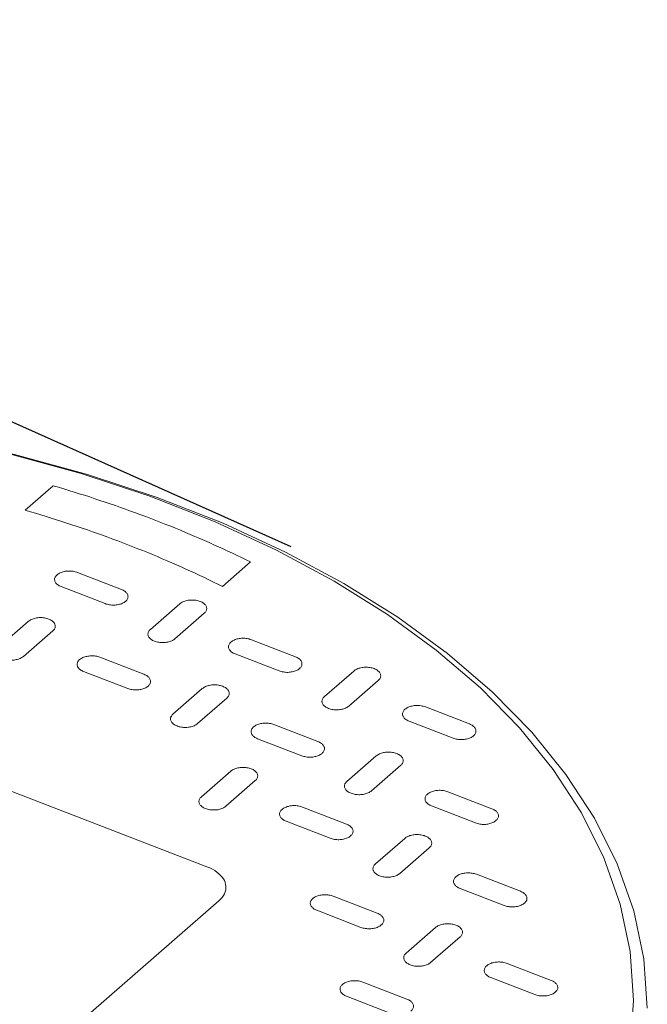
# Model space of a CAD drawing. Units: inches. Extents: x 0 to 217, y 0 to 280.
# Drawn here: x 42 to 52, y 193 to 210 of the extents above; entities that cross this region are included whole.
import ezdxf

# ---------------------------------------------------------------- set-up
doc = ezdxf.new("R2010")
doc.units = ezdxf.units.IN
doc.header["$LTSCALE"] = 10
doc.header["$MEASUREMENT"] = 0
doc.layers.add('CADdetails-7-VERYFINE', color=7, linetype='CONTINUOUS')
doc.layers.add('CADdetails-9-EXTRAFINE', color=9, linetype='CONTINUOUS', lineweight=0)

msp = doc.modelspace()

# ---------------------------------------------------------------- linework, layer by layer
at = {"layer": 'CADdetails-7-VERYFINE', "linetype": 'Continuous'}
msp.add_line((46.443, 200.908, 0), (26.632, 209.756, 0), dxfattribs=at)
at = {"layer": 'CADdetails-9-EXTRAFINE', "linetype": 'Continuous'}
for p, q in [((42.451, 201.935, 0), (41.979, 201.524, 0)), ((45.291, 200.244, 0), (45.763, 200.655, 0)), ((42.856, 200.479, 0), (43.596, 200.193, 0)), ((43.322, 199.955, 0), (42.583, 200.241, 0)), ((44.083, 199.523, 0), (44.575, 199.952, 0)), ((41.539, 199.228, 0), (42.032, 199.657, 0)), ((44.986, 199.794, 0), (44.493, 199.365, 0)), ((45.031, 195.539, 0), (34.555, 199.587, 0)), ((42.443, 199.498, 0), (41.95, 199.07, 0)), ((45.777, 199.35, 0), (46.517, 199.064, 0)), ((43.235, 199.055, 0), (43.974, 198.77, 0)), ((46.243, 198.827, 0), (45.503, 199.112, 0)), ((43.7, 198.531, 0), (42.961, 198.817, 0)), ((47.003, 198.395, 0), (47.495, 198.824, 0)), ((47.906, 198.665, 0), (47.413, 198.237, 0)), ((44.46, 198.1, 0), (44.953, 198.529, 0)), ((45.363, 198.37, 0), (44.87, 197.941, 0)), ((48.697, 198.222, 0), (49.437, 197.936, 0)), ((49.163, 197.698, 0), (48.424, 197.983, 0)), ((46.155, 197.927, 0), (46.894, 197.641, 0)), ((46.621, 197.403, 0), (45.881, 197.688, 0)), ((47.38, 196.972, 0), (47.873, 197.4, 0)), ((48.284, 197.242, 0), (47.792, 196.813, 0)), ((44.938, 196.714, 0), (45.431, 197.143, 0)), ((45.842, 196.985, 0), (45.349, 196.556, 0)), ((46.634, 196.541, 0), (47.372, 196.256, 0)), ((49.541, 196.274, 0), (48.801, 196.56, 0)), ((47.099, 196.017, 0), (46.36, 196.303, 0)), ((47.859, 195.586, 0), (48.352, 196.015, 0)), ((48.762, 195.856, 0), (48.27, 195.428, 0)), ((49.553, 195.412, 0), (50.294, 195.127, 0)), ((50.02, 194.889, 0), (49.28, 195.174, 0)), ((47.15, 195.046, 0), (47.89, 194.76, 0)), ((42.354, 192.461, 0), (45.23, 194.965, 0)), ((47.616, 194.522, 0), (46.876, 194.808, 0)), ((48.376, 194.09, 0), (48.868, 194.52, 0)), ((49.279, 194.361, 0), (48.786, 193.932, 0)), ((50.071, 193.917, 0), (50.81, 193.632, 0)), ((47.648, 193.603, 0), (48.388, 193.318, 0)), ((50.536, 193.394, 0), (49.796, 193.679, 0)), ((48.115, 193.078, 0), (47.374, 193.365, 0))]:
    msp.add_line(p, q, dxfattribs=at)
for points in [[(52.423, 193.164), (52.366, 193.991), (52.196, 194.8), (51.918, 195.587), (51.537, 196.352), (51.057, 197.09), (50.482, 197.799), (49.818, 198.477), (49.068, 199.121), (48.237, 199.728), (47.33, 200.296), (46.35, 200.822), (45.303, 201.304), (44.193, 201.739), (43.024, 202.125), (41.802, 202.458), (40.529, 202.736), (39.212, 202.957), (37.853, 203.118), (36.459, 203.217), (35.032, 203.25)], [(52.192, 193.297), (52.135, 194.114), (51.967, 194.912), (51.693, 195.689), (51.317, 196.443), (50.843, 197.171), (50.277, 197.871), (49.621, 198.54), (48.881, 199.175), (48.061, 199.775), (47.166, 200.335), (46.2, 200.855), (45.167, 201.33), (44.071, 201.759), (42.918, 202.139), (41.712, 202.468), (40.456, 202.743), (39.156, 202.961), (37.816, 203.12), (36.44, 203.217), (35.032, 203.25)], [(44.172, 201.352), (44.088, 201.384), (44.004, 201.416), (43.919, 201.448), (43.834, 201.479), (43.749, 201.51), (43.664, 201.541), (43.579, 201.571), (43.493, 201.601), (43.407, 201.63), (43.321, 201.66), (43.235, 201.689), (43.149, 201.717), (43.062, 201.746), (42.975, 201.774), (42.888, 201.801), (42.801, 201.828), (42.714, 201.856), (42.626, 201.882), (42.539, 201.909), (42.451, 201.935)], [(41.979, 201.524), (42.068, 201.498), (42.155, 201.472), (42.243, 201.446), (42.331, 201.419), (42.418, 201.392), (42.505, 201.364), (42.592, 201.336), (42.679, 201.308), (42.765, 201.28), (42.852, 201.251), (42.938, 201.222), (43.024, 201.192), (43.11, 201.162), (43.195, 201.132), (43.28, 201.102), (43.366, 201.071), (43.45, 201.039), (43.535, 201.008), (43.62, 200.976), (43.704, 200.943)], [(45.763, 200.655), (45.687, 200.692), (45.612, 200.729), (45.536, 200.765), (45.459, 200.802), (45.382, 200.838), (45.305, 200.873), (45.227, 200.909), (45.148, 200.945), (45.069, 200.98), (44.99, 201.015), (44.91, 201.049), (44.83, 201.084), (44.75, 201.118), (44.669, 201.152), (44.587, 201.186), (44.505, 201.22), (44.423, 201.253), (44.34, 201.286), (44.256, 201.319), (44.172, 201.352)], [(43.704, 200.943), (43.788, 200.911), (43.871, 200.878), (43.954, 200.845), (44.037, 200.811), (44.119, 200.778), (44.2, 200.744), (44.281, 200.71), (44.362, 200.675), (44.442, 200.641), (44.521, 200.606), (44.6, 200.571), (44.679, 200.535), (44.757, 200.5), (44.835, 200.464), (44.912, 200.428), (44.989, 200.392), (45.065, 200.355), (45.141, 200.318), (45.216, 200.281), (45.291, 200.244)], [(42.514, 200.439), (42.526, 200.449), (42.539, 200.458), (42.553, 200.466), (42.568, 200.473), (42.584, 200.479), (42.6, 200.485), (42.617, 200.49), (42.635, 200.494), (42.653, 200.498), (42.671, 200.5), (42.69, 200.502), (42.709, 200.503), (42.728, 200.503), (42.747, 200.502), (42.765, 200.501), (42.784, 200.498), (42.803, 200.495), (42.821, 200.491), (42.839, 200.485), (42.856, 200.479)], [(42.583, 200.241), (42.566, 200.248), (42.551, 200.255), (42.537, 200.263), (42.525, 200.272), (42.513, 200.281), (42.504, 200.29), (42.495, 200.3), (42.488, 200.31), (42.482, 200.321), (42.478, 200.332), (42.475, 200.343), (42.473, 200.353), (42.473, 200.365), (42.474, 200.376), (42.477, 200.387), (42.481, 200.398), (42.487, 200.408), (42.495, 200.419), (42.504, 200.429), (42.514, 200.439)], [(43.596, 200.193), (43.612, 200.186), (43.627, 200.179), (43.641, 200.171), (43.654, 200.162), (43.665, 200.153), (43.675, 200.143), (43.683, 200.133), (43.691, 200.123), (43.696, 200.113), (43.701, 200.102), (43.704, 200.091), (43.705, 200.08), (43.706, 200.069), (43.704, 200.058), (43.701, 200.047), (43.697, 200.036), (43.691, 200.025), (43.684, 200.015), (43.675, 200.004), (43.665, 199.994)], [(43.665, 199.994), (43.653, 199.985), (43.64, 199.976), (43.625, 199.968), (43.611, 199.961), (43.595, 199.954), (43.578, 199.949), (43.561, 199.944), (43.544, 199.94), (43.526, 199.936), (43.507, 199.934), (43.489, 199.932), (43.47, 199.931), (43.451, 199.931), (43.432, 199.932), (43.413, 199.933), (43.394, 199.936), (43.376, 199.939), (43.357, 199.944), (43.34, 199.949), (43.322, 199.955)], [(44.575, 199.952), (44.587, 199.962), (44.6, 199.971), (44.614, 199.979), (44.628, 199.986), (44.644, 199.993), (44.66, 199.998), (44.677, 200.003), (44.695, 200.008), (44.713, 200.011), (44.731, 200.014), (44.75, 200.015), (44.769, 200.016), (44.788, 200.016), (44.807, 200.015), (44.826, 200.014), (44.845, 200.011), (44.864, 200.008), (44.882, 200.004), (44.9, 199.998), (44.917, 199.992)], [(44.917, 199.992), (44.933, 199.985), (44.949, 199.978), (44.962, 199.97), (44.975, 199.961), (44.986, 199.952), (44.996, 199.943), (45.005, 199.933), (45.012, 199.923), (45.018, 199.912), (45.022, 199.902), (45.025, 199.891), (45.027, 199.88), (45.027, 199.869), (45.025, 199.858), (45.023, 199.847), (45.018, 199.836), (45.012, 199.825), (45.005, 199.814), (44.996, 199.804), (44.986, 199.794)], [(42.032, 199.657), (42.044, 199.667), (42.057, 199.675), (42.071, 199.683), (42.086, 199.691), (42.102, 199.697), (42.118, 199.703), (42.135, 199.708), (42.153, 199.712), (42.171, 199.715), (42.189, 199.718), (42.208, 199.72), (42.227, 199.721), (42.246, 199.721), (42.265, 199.72), (42.284, 199.718), (42.303, 199.716), (42.321, 199.712), (42.339, 199.708), (42.357, 199.703), (42.374, 199.697)], [(42.374, 199.697), (42.39, 199.69), (42.406, 199.682), (42.419, 199.674), (42.432, 199.666), (42.443, 199.657), (42.453, 199.647), (42.462, 199.637), (42.469, 199.627), (42.475, 199.617), (42.479, 199.606), (42.482, 199.595), (42.484, 199.584), (42.484, 199.573), (42.483, 199.562), (42.48, 199.551), (42.475, 199.54), (42.47, 199.529), (42.462, 199.518), (42.453, 199.508), (42.443, 199.498)], [(44.151, 199.325), (44.134, 199.332), (44.119, 199.339), (44.105, 199.347), (44.093, 199.356), (44.081, 199.365), (44.071, 199.375), (44.063, 199.385), (44.056, 199.395), (44.05, 199.405), (44.045, 199.416), (44.042, 199.427), (44.041, 199.438), (44.041, 199.449), (44.042, 199.46), (44.045, 199.471), (44.049, 199.482), (44.055, 199.492), (44.063, 199.503), (44.072, 199.513), (44.083, 199.523)], [(44.493, 199.365), (44.481, 199.355), (44.468, 199.346), (44.454, 199.338), (44.439, 199.331), (44.423, 199.324), (44.407, 199.319), (44.39, 199.314), (44.372, 199.31), (44.354, 199.306), (44.336, 199.304), (44.317, 199.302), (44.298, 199.301), (44.279, 199.301), (44.26, 199.302), (44.241, 199.303), (44.222, 199.306), (44.204, 199.309), (44.186, 199.313), (44.168, 199.319), (44.151, 199.325)], [(45.503, 199.112), (45.487, 199.119), (45.472, 199.126), (45.458, 199.135), (45.445, 199.143), (45.434, 199.152), (45.424, 199.162), (45.416, 199.172), (45.408, 199.182), (45.403, 199.192), (45.398, 199.203), (45.395, 199.214), (45.394, 199.225), (45.393, 199.236), (45.395, 199.247), (45.398, 199.258), (45.402, 199.269), (45.408, 199.28), (45.415, 199.29), (45.424, 199.301), (45.434, 199.311)], [(45.434, 199.311), (45.446, 199.32), (45.459, 199.329), (45.473, 199.337), (45.488, 199.344), (45.504, 199.351), (45.52, 199.357), (45.537, 199.362), (45.555, 199.366), (45.573, 199.369), (45.591, 199.372), (45.61, 199.374), (45.629, 199.374), (45.648, 199.375), (45.667, 199.374), (45.686, 199.372), (45.705, 199.369), (45.723, 199.366), (45.741, 199.362), (45.759, 199.356), (45.777, 199.35)], [(41.95, 199.07), (41.938, 199.06), (41.925, 199.051), (41.911, 199.043), (41.897, 199.036), (41.881, 199.029), (41.865, 199.024), (41.847, 199.019), (41.83, 199.015), (41.812, 199.011), (41.793, 199.009), (41.775, 199.007), (41.756, 199.006), (41.737, 199.006), (41.718, 199.007), (41.699, 199.008), (41.68, 199.011), (41.661, 199.014), (41.643, 199.019), (41.625, 199.024), (41.608, 199.03)], [(42.961, 198.817), (42.944, 198.824), (42.929, 198.831), (42.915, 198.84), (42.903, 198.848), (42.892, 198.857), (42.882, 198.867), (42.873, 198.877), (42.866, 198.887), (42.86, 198.897), (42.856, 198.908), (42.853, 198.919), (42.851, 198.93), (42.851, 198.941), (42.852, 198.952), (42.855, 198.963), (42.859, 198.974), (42.865, 198.984), (42.873, 198.995), (42.882, 199.005), (42.892, 199.015)], [(42.892, 199.015), (42.904, 199.025), (42.917, 199.033), (42.931, 199.041), (42.946, 199.049), (42.961, 199.055), (42.978, 199.061), (42.995, 199.066), (43.012, 199.07), (43.03, 199.074), (43.049, 199.076), (43.068, 199.078), (43.086, 199.079), (43.105, 199.079), (43.125, 199.078), (43.144, 199.077), (43.162, 199.074), (43.181, 199.071), (43.199, 199.066), (43.217, 199.061), (43.235, 199.055)], [(46.517, 199.064), (46.533, 199.057), (46.548, 199.05), (46.562, 199.042), (46.574, 199.033), (46.586, 199.024), (46.596, 199.015), (46.604, 199.005), (46.611, 198.995), (46.617, 198.984), (46.622, 198.973), (46.625, 198.963), (46.626, 198.952), (46.626, 198.94), (46.625, 198.929), (46.622, 198.918), (46.618, 198.907), (46.612, 198.897), (46.605, 198.886), (46.596, 198.876), (46.585, 198.866)], [(46.585, 198.866), (46.573, 198.856), (46.56, 198.847), (46.546, 198.839), (46.531, 198.832), (46.515, 198.826), (46.499, 198.82), (46.482, 198.815), (46.464, 198.811), (46.446, 198.808), (46.428, 198.805), (46.409, 198.803), (46.39, 198.802), (46.371, 198.802), (46.352, 198.803), (46.333, 198.805), (46.315, 198.808), (46.296, 198.811), (46.278, 198.815), (46.26, 198.821), (46.243, 198.827)], [(47.495, 198.824), (47.507, 198.834), (47.52, 198.843), (47.534, 198.851), (47.549, 198.858), (47.565, 198.864), (47.581, 198.87), (47.598, 198.875), (47.615, 198.879), (47.634, 198.883), (47.652, 198.885), (47.671, 198.887), (47.689, 198.888), (47.708, 198.888), (47.727, 198.887), (47.746, 198.886), (47.765, 198.883), (47.784, 198.88), (47.802, 198.876), (47.82, 198.87), (47.837, 198.864)], [(47.837, 198.864), (47.854, 198.857), (47.869, 198.85), (47.883, 198.842), (47.895, 198.833), (47.906, 198.824), (47.916, 198.814), (47.925, 198.805), (47.932, 198.794), (47.938, 198.784), (47.942, 198.773), (47.945, 198.762), (47.947, 198.751), (47.947, 198.74), (47.946, 198.729), (47.943, 198.718), (47.939, 198.707), (47.933, 198.696), (47.925, 198.686), (47.917, 198.676), (47.906, 198.665)], [(43.974, 198.77), (43.99, 198.763), (44.005, 198.755), (44.019, 198.747), (44.031, 198.738), (44.043, 198.729), (44.053, 198.719), (44.061, 198.709), (44.068, 198.699), (44.074, 198.689), (44.079, 198.678), (44.082, 198.667), (44.083, 198.656), (44.083, 198.645), (44.082, 198.634), (44.079, 198.623), (44.075, 198.612), (44.069, 198.601), (44.062, 198.591), (44.053, 198.581), (44.042, 198.571)], [(44.042, 198.571), (44.03, 198.561), (44.017, 198.552), (44.003, 198.544), (43.988, 198.537), (43.973, 198.531), (43.956, 198.525), (43.939, 198.52), (43.922, 198.516), (43.904, 198.512), (43.885, 198.51), (43.867, 198.508), (43.848, 198.507), (43.829, 198.507), (43.81, 198.508), (43.791, 198.509), (43.772, 198.512), (43.753, 198.515), (43.735, 198.519), (43.717, 198.525), (43.7, 198.531)], [(44.953, 198.529), (44.965, 198.538), (44.978, 198.547), (44.992, 198.555), (45.006, 198.562), (45.022, 198.569), (45.039, 198.575), (45.056, 198.58), (45.073, 198.584), (45.091, 198.587), (45.11, 198.59), (45.128, 198.591), (45.147, 198.592), (45.166, 198.592), (45.185, 198.592), (45.204, 198.59), (45.223, 198.587), (45.241, 198.584), (45.26, 198.579), (45.277, 198.574), (45.295, 198.568)], [(45.295, 198.568), (45.311, 198.561), (45.326, 198.554), (45.34, 198.546), (45.353, 198.537), (45.364, 198.528), (45.374, 198.518), (45.383, 198.508), (45.39, 198.498), (45.396, 198.488), (45.4, 198.477), (45.403, 198.466), (45.405, 198.455), (45.405, 198.444), (45.403, 198.433), (45.401, 198.422), (45.396, 198.411), (45.39, 198.401), (45.383, 198.39), (45.374, 198.38), (45.363, 198.37)], [(47.071, 198.197), (47.055, 198.204), (47.04, 198.211), (47.026, 198.219), (47.013, 198.228), (47.002, 198.237), (46.992, 198.247), (46.984, 198.256), (46.976, 198.267), (46.971, 198.277), (46.966, 198.288), (46.963, 198.299), (46.961, 198.309), (46.961, 198.32), (46.963, 198.331), (46.966, 198.342), (46.97, 198.353), (46.976, 198.364), (46.983, 198.375), (46.992, 198.385), (47.003, 198.395)], [(47.413, 198.237), (47.401, 198.228), (47.388, 198.219), (47.374, 198.211), (47.359, 198.203), (47.344, 198.197), (47.327, 198.191), (47.31, 198.186), (47.293, 198.182), (47.275, 198.178), (47.256, 198.176), (47.238, 198.174), (47.219, 198.173), (47.2, 198.173), (47.181, 198.173), (47.162, 198.175), (47.143, 198.178), (47.125, 198.181), (47.106, 198.185), (47.088, 198.19), (47.071, 198.197)], [(48.424, 197.983), (48.407, 197.99), (48.392, 197.998), (48.378, 198.006), (48.366, 198.015), (48.354, 198.024), (48.344, 198.033), (48.336, 198.043), (48.329, 198.053), (48.323, 198.064), (48.318, 198.075), (48.315, 198.085), (48.314, 198.096), (48.314, 198.107), (48.315, 198.118), (48.318, 198.129), (48.322, 198.14), (48.328, 198.151), (48.335, 198.162), (48.344, 198.172), (48.355, 198.182)], [(48.355, 198.182), (48.367, 198.192), (48.38, 198.2), (48.394, 198.208), (48.409, 198.216), (48.424, 198.222), (48.441, 198.228), (48.458, 198.233), (48.475, 198.237), (48.493, 198.24), (48.512, 198.243), (48.53, 198.245), (48.549, 198.246), (48.568, 198.246), (48.587, 198.245), (48.606, 198.243), (48.625, 198.241), (48.644, 198.237), (48.662, 198.233), (48.68, 198.228), (48.697, 198.222)], [(44.529, 197.902), (44.512, 197.908), (44.497, 197.916), (44.483, 197.924), (44.471, 197.933), (44.459, 197.942), (44.45, 197.951), (44.441, 197.961), (44.434, 197.971), (44.428, 197.982), (44.424, 197.992), (44.421, 198.003), (44.419, 198.014), (44.419, 198.025), (44.42, 198.036), (44.423, 198.047), (44.427, 198.058), (44.433, 198.069), (44.44, 198.08), (44.449, 198.09), (44.46, 198.1)], [(44.87, 197.941), (44.859, 197.931), (44.846, 197.923), (44.832, 197.915), (44.817, 197.907), (44.801, 197.901), (44.785, 197.895), (44.768, 197.89), (44.75, 197.886), (44.732, 197.883), (44.714, 197.88), (44.695, 197.878), (44.676, 197.878), (44.657, 197.878), (44.638, 197.878), (44.619, 197.88), (44.601, 197.883), (44.582, 197.886), (44.564, 197.89), (44.546, 197.895), (44.529, 197.902)], [(45.881, 197.688), (45.864, 197.695), (45.849, 197.702), (45.836, 197.711), (45.823, 197.719), (45.812, 197.729), (45.802, 197.738), (45.793, 197.748), (45.786, 197.758), (45.78, 197.769), (45.776, 197.78), (45.773, 197.791), (45.772, 197.802), (45.772, 197.813), (45.773, 197.824), (45.776, 197.835), (45.78, 197.845), (45.786, 197.856), (45.794, 197.867), (45.803, 197.877), (45.813, 197.887)], [(45.813, 197.887), (45.825, 197.896), (45.838, 197.905), (45.852, 197.913), (45.867, 197.92), (45.882, 197.927), (45.899, 197.933), (45.916, 197.938), (45.933, 197.942), (45.951, 197.945), (45.969, 197.948), (45.988, 197.95), (46.007, 197.951), (46.026, 197.951), (46.045, 197.95), (46.064, 197.948), (46.083, 197.946), (46.101, 197.942), (46.12, 197.938), (46.137, 197.933), (46.155, 197.927)], [(49.437, 197.936), (49.453, 197.929), (49.468, 197.922), (49.482, 197.914), (49.495, 197.905), (49.506, 197.896), (49.516, 197.886), (49.524, 197.877), (49.532, 197.866), (49.537, 197.856), (49.542, 197.845), (49.545, 197.834), (49.546, 197.824), (49.547, 197.813), (49.545, 197.801), (49.542, 197.79), (49.538, 197.78), (49.532, 197.769), (49.525, 197.758), (49.516, 197.748), (49.506, 197.738)], [(49.506, 197.738), (49.494, 197.728), (49.481, 197.719), (49.467, 197.711), (49.452, 197.704), (49.436, 197.698), (49.42, 197.692), (49.402, 197.687), (49.385, 197.683), (49.367, 197.68), (49.348, 197.677), (49.33, 197.675), (49.311, 197.674), (49.292, 197.674), (49.273, 197.675), (49.254, 197.677), (49.235, 197.679), (49.217, 197.682), (49.198, 197.687), (49.181, 197.692), (49.163, 197.698)], [(46.894, 197.641), (46.91, 197.634), (46.925, 197.626), (46.939, 197.618), (46.952, 197.609), (46.963, 197.6), (46.973, 197.591), (46.982, 197.581), (46.989, 197.571), (46.995, 197.56), (46.999, 197.55), (47.002, 197.539), (47.004, 197.528), (47.004, 197.517), (47.002, 197.506), (47, 197.495), (46.995, 197.484), (46.99, 197.473), (46.982, 197.463), (46.973, 197.452), (46.963, 197.442)], [(46.963, 197.442), (46.951, 197.433), (46.938, 197.424), (46.924, 197.416), (46.909, 197.409), (46.893, 197.402), (46.877, 197.397), (46.86, 197.392), (46.842, 197.387), (46.824, 197.384), (46.806, 197.381), (46.787, 197.38), (46.768, 197.379), (46.749, 197.379), (46.73, 197.38), (46.711, 197.381), (46.693, 197.384), (46.674, 197.387), (46.656, 197.391), (46.638, 197.396), (46.621, 197.403)], [(47.873, 197.4), (47.885, 197.409), (47.898, 197.418), (47.912, 197.426), (47.927, 197.434), (47.943, 197.44), (47.959, 197.446), (47.976, 197.451), (47.994, 197.455), (48.012, 197.459), (48.03, 197.461), (48.049, 197.463), (48.068, 197.464), (48.087, 197.464), (48.106, 197.463), (48.125, 197.462), (48.143, 197.459), (48.162, 197.456), (48.18, 197.451), (48.198, 197.446), (48.215, 197.44)], [(48.215, 197.44), (48.231, 197.433), (48.247, 197.426), (48.261, 197.417), (48.273, 197.409), (48.285, 197.4), (48.295, 197.39), (48.303, 197.381), (48.311, 197.37), (48.316, 197.36), (48.321, 197.349), (48.324, 197.338), (48.325, 197.328), (48.326, 197.317), (48.324, 197.306), (48.321, 197.295), (48.317, 197.284), (48.311, 197.273), (48.303, 197.263), (48.294, 197.252), (48.284, 197.242)], [(45.431, 197.143), (45.443, 197.153), (45.456, 197.162), (45.47, 197.17), (45.485, 197.177), (45.501, 197.184), (45.517, 197.189), (45.534, 197.194), (45.552, 197.199), (45.57, 197.202), (45.588, 197.204), (45.607, 197.206), (45.626, 197.207), (45.645, 197.207), (45.664, 197.206), (45.683, 197.205), (45.702, 197.202), (45.72, 197.199), (45.738, 197.194), (45.756, 197.189), (45.773, 197.183)], [(45.773, 197.183), (45.79, 197.176), (45.805, 197.169), (45.819, 197.161), (45.831, 197.152), (45.842, 197.143), (45.852, 197.133), (45.861, 197.123), (45.868, 197.113), (45.874, 197.103), (45.878, 197.092), (45.881, 197.081), (45.883, 197.07), (45.883, 197.059), (45.882, 197.048), (45.879, 197.037), (45.875, 197.027), (45.869, 197.016), (45.861, 197.005), (45.852, 196.995), (45.842, 196.985)], [(47.449, 196.773), (47.433, 196.78), (47.418, 196.787), (47.404, 196.795), (47.391, 196.804), (47.38, 196.813), (47.37, 196.823), (47.362, 196.832), (47.354, 196.843), (47.349, 196.853), (47.344, 196.864), (47.341, 196.875), (47.34, 196.886), (47.339, 196.897), (47.341, 196.908), (47.344, 196.919), (47.348, 196.93), (47.354, 196.941), (47.361, 196.951), (47.37, 196.961), (47.38, 196.972)], [(45.007, 196.516), (44.991, 196.523), (44.975, 196.53), (44.962, 196.538), (44.949, 196.547), (44.938, 196.556), (44.928, 196.566), (44.919, 196.575), (44.912, 196.586), (44.906, 196.596), (44.902, 196.607), (44.899, 196.618), (44.897, 196.629), (44.897, 196.64), (44.898, 196.651), (44.901, 196.662), (44.906, 196.673), (44.911, 196.683), (44.919, 196.694), (44.928, 196.704), (44.938, 196.714)], [(47.792, 196.813), (47.78, 196.803), (47.767, 196.795), (47.753, 196.786), (47.738, 196.779), (47.722, 196.773), (47.706, 196.767), (47.689, 196.762), (47.671, 196.758), (47.653, 196.754), (47.635, 196.752), (47.616, 196.75), (47.597, 196.749), (47.578, 196.749), (47.559, 196.75), (47.54, 196.751), (47.521, 196.754), (47.503, 196.757), (47.484, 196.762), (47.467, 196.767), (47.449, 196.773)], [(48.801, 196.56), (48.785, 196.567), (48.77, 196.574), (48.756, 196.582), (48.744, 196.591), (48.732, 196.6), (48.723, 196.61), (48.714, 196.62), (48.707, 196.63), (48.701, 196.64), (48.696, 196.651), (48.693, 196.662), (48.692, 196.673), (48.692, 196.684), (48.693, 196.695), (48.696, 196.706), (48.7, 196.717), (48.706, 196.728), (48.713, 196.738), (48.722, 196.749), (48.732, 196.759)], [(48.732, 196.759), (48.744, 196.768), (48.757, 196.777), (48.772, 196.785), (48.786, 196.792), (48.802, 196.799), (48.819, 196.804), (48.836, 196.809), (48.853, 196.814), (48.871, 196.817), (48.89, 196.819), (48.909, 196.821), (48.927, 196.822), (48.946, 196.822), (48.966, 196.821), (48.984, 196.82), (49.003, 196.817), (49.022, 196.814), (49.04, 196.81), (49.058, 196.804), (49.075, 196.798)], [(49.075, 196.798), (49.814, 196.513), (49.814, 196.513)], [(45.349, 196.556), (45.337, 196.546), (45.324, 196.537), (45.31, 196.529), (45.296, 196.522), (45.28, 196.516), (45.264, 196.51), (45.247, 196.505), (45.229, 196.501), (45.211, 196.497), (45.193, 196.495), (45.174, 196.493), (45.155, 196.492), (45.136, 196.492), (45.117, 196.493), (45.098, 196.494), (45.079, 196.497), (45.06, 196.5), (45.042, 196.504), (45.024, 196.51), (45.007, 196.516)], [(46.36, 196.303), (46.344, 196.31), (46.328, 196.317), (46.314, 196.326), (46.302, 196.334), (46.291, 196.343), (46.281, 196.353), (46.272, 196.363), (46.265, 196.373), (46.259, 196.383), (46.255, 196.394), (46.252, 196.405), (46.25, 196.416), (46.25, 196.427), (46.251, 196.438), (46.254, 196.449), (46.258, 196.46), (46.264, 196.471), (46.272, 196.481), (46.281, 196.492), (46.291, 196.502)], [(46.291, 196.502), (46.303, 196.511), (46.316, 196.52), (46.33, 196.528), (46.345, 196.535), (46.361, 196.542), (46.377, 196.548), (46.394, 196.553), (46.412, 196.557), (46.43, 196.56), (46.448, 196.563), (46.467, 196.565), (46.486, 196.565), (46.505, 196.565), (46.524, 196.565), (46.543, 196.563), (46.562, 196.56), (46.58, 196.557), (46.599, 196.553), (46.617, 196.547), (46.634, 196.541)], [(49.814, 196.513), (49.831, 196.506), (49.846, 196.498), (49.86, 196.49), (49.872, 196.481), (49.884, 196.472), (49.894, 196.463), (49.902, 196.453), (49.91, 196.443), (49.916, 196.432), (49.92, 196.422), (49.923, 196.411), (49.925, 196.4), (49.925, 196.389), (49.924, 196.378), (49.921, 196.367), (49.916, 196.356), (49.91, 196.345), (49.903, 196.335), (49.894, 196.324), (49.883, 196.314)], [(47.372, 196.256), (47.389, 196.249), (47.404, 196.241), (47.418, 196.233), (47.431, 196.224), (47.442, 196.215), (47.452, 196.206), (47.46, 196.196), (47.468, 196.186), (47.473, 196.175), (47.478, 196.164), (47.481, 196.153), (47.483, 196.142), (47.483, 196.131), (47.481, 196.12), (47.479, 196.109), (47.474, 196.098), (47.468, 196.088), (47.461, 196.077), (47.452, 196.067), (47.441, 196.057)], [(49.883, 196.314), (49.871, 196.305), (49.859, 196.296), (49.845, 196.288), (49.83, 196.281), (49.814, 196.274), (49.798, 196.268), (49.781, 196.263), (49.763, 196.259), (49.745, 196.256), (49.727, 196.253), (49.708, 196.251), (49.689, 196.25), (49.67, 196.25), (49.651, 196.251), (49.632, 196.252), (49.613, 196.255), (49.594, 196.258), (49.576, 196.263), (49.558, 196.268), (49.541, 196.274)], [(47.441, 196.057), (47.43, 196.047), (47.417, 196.038), (47.403, 196.03), (47.388, 196.023), (47.372, 196.017), (47.356, 196.011), (47.339, 196.006), (47.321, 196.002), (47.303, 195.999), (47.285, 195.996), (47.266, 195.994), (47.247, 195.993), (47.228, 195.993), (47.209, 195.994), (47.19, 195.996), (47.171, 195.998), (47.153, 196.002), (47.134, 196.006), (47.116, 196.011), (47.099, 196.017)], [(48.352, 196.015), (48.364, 196.025), (48.377, 196.033), (48.391, 196.041), (48.405, 196.049), (48.421, 196.055), (48.438, 196.061), (48.455, 196.066), (48.472, 196.07), (48.49, 196.074), (48.509, 196.076), (48.527, 196.078), (48.546, 196.079), (48.565, 196.079), (48.584, 196.078), (48.603, 196.077), (48.622, 196.074), (48.641, 196.071), (48.659, 196.066), (48.677, 196.061), (48.694, 196.055)], [(48.694, 196.055), (48.71, 196.048), (48.726, 196.041), (48.739, 196.033), (48.752, 196.024), (48.763, 196.015), (48.773, 196.005), (48.782, 195.996), (48.789, 195.985), (48.795, 195.975), (48.799, 195.964), (48.802, 195.953), (48.804, 195.942), (48.804, 195.931), (48.803, 195.92), (48.8, 195.909), (48.795, 195.898), (48.789, 195.887), (48.782, 195.877), (48.773, 195.866), (48.762, 195.856)], [(45.23, 194.965), (45.26, 194.994), (45.286, 195.024), (45.308, 195.054), (45.325, 195.085), (45.337, 195.117), (45.345, 195.149), (45.349, 195.181), (45.349, 195.213), (45.344, 195.244), (45.336, 195.276), (45.323, 195.307), (45.306, 195.337), (45.285, 195.366), (45.26, 195.395), (45.231, 195.422), (45.199, 195.449), (45.163, 195.474), (45.122, 195.497), (45.079, 195.519), (45.031, 195.539)], [(47.927, 195.388), (47.911, 195.395), (47.896, 195.402), (47.882, 195.41), (47.869, 195.419), (47.858, 195.428), (47.848, 195.437), (47.84, 195.447), (47.832, 195.458), (47.827, 195.468), (47.822, 195.479), (47.819, 195.489), (47.818, 195.5), (47.818, 195.511), (47.819, 195.522), (47.822, 195.533), (47.826, 195.544), (47.832, 195.555), (47.84, 195.565), (47.849, 195.576), (47.859, 195.586)], [(48.27, 195.428), (48.258, 195.419), (48.245, 195.41), (48.231, 195.402), (48.216, 195.394), (48.2, 195.388), (48.184, 195.382), (48.167, 195.377), (48.149, 195.373), (48.131, 195.369), (48.113, 195.367), (48.094, 195.365), (48.075, 195.364), (48.056, 195.364), (48.037, 195.365), (48.018, 195.366), (47.999, 195.369), (47.981, 195.372), (47.962, 195.376), (47.945, 195.381), (47.927, 195.388)], [(49.28, 195.174), (49.263, 195.181), (49.248, 195.189), (49.235, 195.197), (49.222, 195.206), (49.211, 195.215), (49.201, 195.225), (49.192, 195.235), (49.185, 195.245), (49.179, 195.255), (49.175, 195.266), (49.172, 195.277), (49.17, 195.288), (49.17, 195.299), (49.172, 195.31), (49.174, 195.321), (49.179, 195.332), (49.185, 195.342), (49.192, 195.353), (49.201, 195.363), (49.212, 195.373)], [(49.212, 195.373), (49.224, 195.383), (49.236, 195.391), (49.25, 195.399), (49.265, 195.407), (49.281, 195.413), (49.297, 195.419), (49.314, 195.424), (49.332, 195.428), (49.35, 195.431), (49.368, 195.434), (49.387, 195.436), (49.406, 195.437), (49.425, 195.437), (49.444, 195.436), (49.463, 195.434), (49.482, 195.432), (49.5, 195.428), (49.518, 195.424), (49.536, 195.419), (49.553, 195.412)], [(46.808, 195.006), (46.819, 195.016), (46.832, 195.025), (46.846, 195.033), (46.861, 195.04), (46.877, 195.046), (46.893, 195.052), (46.91, 195.057), (46.928, 195.061), (46.946, 195.065), (46.964, 195.067), (46.983, 195.069), (47.002, 195.07), (47.021, 195.07), (47.04, 195.069), (47.059, 195.067), (47.078, 195.065), (47.097, 195.061), (47.115, 195.057), (47.133, 195.052), (47.15, 195.046)], [(50.294, 195.127), (50.31, 195.12), (50.325, 195.113), (50.339, 195.105), (50.352, 195.096), (50.363, 195.087), (50.373, 195.078), (50.381, 195.068), (50.389, 195.057), (50.394, 195.047), (50.399, 195.036), (50.402, 195.025), (50.403, 195.014), (50.403, 195.003), (50.402, 194.992), (50.399, 194.981), (50.395, 194.971), (50.389, 194.96), (50.381, 194.949), (50.372, 194.939), (50.362, 194.929)], [(46.876, 194.808), (46.86, 194.815), (46.845, 194.822), (46.831, 194.83), (46.818, 194.839), (46.807, 194.848), (46.797, 194.858), (46.789, 194.867), (46.781, 194.878), (46.776, 194.888), (46.771, 194.899), (46.768, 194.91), (46.766, 194.921), (46.766, 194.932), (46.768, 194.943), (46.77, 194.954), (46.775, 194.965), (46.781, 194.975), (46.788, 194.986), (46.797, 194.996), (46.808, 195.006)], [(50.362, 194.929), (50.35, 194.92), (50.337, 194.911), (50.323, 194.903), (50.308, 194.896), (50.293, 194.889), (50.276, 194.883), (50.259, 194.878), (50.242, 194.874), (50.223, 194.871), (50.205, 194.868), (50.186, 194.866), (50.167, 194.866), (50.148, 194.865), (50.129, 194.866), (50.111, 194.868), (50.092, 194.87), (50.073, 194.874), (50.055, 194.878), (50.037, 194.883), (50.02, 194.889)], [(47.89, 194.76), (47.906, 194.753), (47.921, 194.746), (47.935, 194.738), (47.947, 194.729), (47.959, 194.72), (47.969, 194.71), (47.977, 194.701), (47.984, 194.69), (47.99, 194.68), (47.995, 194.669), (47.998, 194.658), (47.999, 194.647), (47.999, 194.636), (47.998, 194.625), (47.995, 194.614), (47.991, 194.604), (47.985, 194.593), (47.977, 194.582), (47.968, 194.572), (47.958, 194.562)], [(47.958, 194.562), (47.946, 194.552), (47.933, 194.544), (47.919, 194.535), (47.904, 194.528), (47.889, 194.522), (47.872, 194.516), (47.855, 194.511), (47.838, 194.507), (47.82, 194.503), (47.801, 194.501), (47.783, 194.499), (47.764, 194.498), (47.745, 194.498), (47.726, 194.499), (47.707, 194.501), (47.688, 194.503), (47.669, 194.506), (47.651, 194.511), (47.633, 194.516), (47.616, 194.522)], [(48.868, 194.52), (48.88, 194.53), (48.893, 194.539), (48.907, 194.546), (48.922, 194.554), (48.938, 194.56), (48.954, 194.566), (48.972, 194.571), (48.989, 194.575), (49.007, 194.578), (49.026, 194.581), (49.044, 194.583), (49.063, 194.583), (49.082, 194.583), (49.101, 194.583), (49.12, 194.581), (49.139, 194.578), (49.157, 194.575), (49.175, 194.571), (49.193, 194.565), (49.21, 194.559)], [(49.21, 194.559), (49.227, 194.552), (49.242, 194.545), (49.256, 194.537), (49.268, 194.528), (49.279, 194.519), (49.289, 194.509), (49.298, 194.5), (49.305, 194.489), (49.311, 194.479), (49.316, 194.468), (49.319, 194.458), (49.32, 194.447), (49.32, 194.436), (49.319, 194.425), (49.316, 194.414), (49.312, 194.403), (49.306, 194.392), (49.299, 194.381), (49.29, 194.371), (49.279, 194.361)], [(48.444, 193.892), (48.428, 193.899), (48.413, 193.907), (48.399, 193.915), (48.386, 193.923), (48.375, 193.932), (48.365, 193.942), (48.356, 193.952), (48.349, 193.962), (48.343, 193.972), (48.339, 193.983), (48.336, 193.994), (48.334, 194.005), (48.334, 194.016), (48.336, 194.027), (48.338, 194.038), (48.343, 194.049), (48.349, 194.06), (48.356, 194.07), (48.365, 194.08), (48.376, 194.09)], [(48.786, 193.932), (48.774, 193.922), (48.762, 193.914), (48.748, 193.906), (48.733, 193.898), (48.717, 193.892), (48.701, 193.886), (48.684, 193.881), (48.666, 193.877), (48.648, 193.874), (48.63, 193.871), (48.611, 193.869), (48.592, 193.868), (48.573, 193.868), (48.554, 193.869), (48.535, 193.871), (48.516, 193.873), (48.498, 193.877), (48.479, 193.881), (48.461, 193.886), (48.444, 193.892)], [(49.796, 193.679), (49.78, 193.686), (49.765, 193.693), (49.751, 193.702), (49.738, 193.71), (49.727, 193.719), (49.717, 193.729), (49.709, 193.739), (49.702, 193.749), (49.696, 193.759), (49.691, 193.77), (49.688, 193.781), (49.687, 193.792), (49.687, 193.803), (49.688, 193.814), (49.691, 193.825), (49.695, 193.836), (49.701, 193.847), (49.709, 193.857), (49.718, 193.868), (49.728, 193.878)], [(49.728, 193.878), (49.74, 193.887), (49.753, 193.896), (49.767, 193.904), (49.782, 193.911), (49.798, 193.918), (49.814, 193.924), (49.831, 193.928), (49.849, 193.933), (49.867, 193.936), (49.885, 193.938), (49.904, 193.94), (49.923, 193.941), (49.942, 193.941), (49.961, 193.94), (49.98, 193.939), (49.999, 193.936), (50.017, 193.933), (50.036, 193.928), (50.054, 193.923), (50.071, 193.917)], [(47.374, 193.365), (47.358, 193.372), (47.343, 193.379), (47.329, 193.387), (47.317, 193.396), (47.305, 193.405), (47.296, 193.415), (47.287, 193.425), (47.28, 193.435), (47.274, 193.445), (47.27, 193.456), (47.267, 193.467), (47.265, 193.478), (47.265, 193.489), (47.266, 193.5), (47.269, 193.511), (47.273, 193.522), (47.279, 193.533), (47.287, 193.543), (47.296, 193.554), (47.306, 193.564)], [(47.306, 193.564), (47.318, 193.573), (47.331, 193.582), (47.345, 193.59), (47.36, 193.597), (47.376, 193.604), (47.392, 193.61), (47.409, 193.614), (47.427, 193.619), (47.445, 193.622), (47.463, 193.624), (47.482, 193.626), (47.501, 193.627), (47.52, 193.627), (47.539, 193.626), (47.558, 193.625), (47.576, 193.622), (47.595, 193.619), (47.613, 193.615), (47.631, 193.609), (47.648, 193.603)], [(50.81, 193.632), (50.826, 193.625), (50.841, 193.617), (50.855, 193.609), (50.868, 193.601), (50.879, 193.592), (50.889, 193.582), (50.898, 193.572), (50.905, 193.562), (50.911, 193.551), (50.915, 193.541), (50.918, 193.53), (50.92, 193.519), (50.92, 193.508), (50.919, 193.497), (50.916, 193.486), (50.911, 193.475), (50.906, 193.464), (50.898, 193.454), (50.889, 193.443), (50.879, 193.433)], [(50.879, 193.433), (50.867, 193.424), (50.854, 193.415), (50.84, 193.407), (50.825, 193.4), (50.809, 193.393), (50.793, 193.387), (50.776, 193.382), (50.758, 193.378), (50.74, 193.375), (50.722, 193.372), (50.703, 193.371), (50.684, 193.37), (50.665, 193.37), (50.646, 193.371), (50.627, 193.372), (50.608, 193.375), (50.59, 193.378), (50.571, 193.383), (50.554, 193.388), (50.536, 193.394)], [(35.032, 183.345), (36.44, 183.378), (37.816, 183.475), (39.156, 183.634), (40.456, 183.852), (41.712, 184.127), (42.918, 184.456), (44.071, 184.836), (45.167, 185.265), (46.2, 185.741), (47.166, 186.26), (48.061, 186.82), (48.881, 187.42), (49.621, 188.055), (50.277, 188.724), (50.843, 189.424), (51.317, 190.152), (51.693, 190.906), (51.967, 191.683), (52.135, 192.481), (52.192, 193.297)], [(48.388, 193.318), (48.404, 193.311), (48.419, 193.303), (48.433, 193.295), (48.446, 193.286), (48.457, 193.277), (48.467, 193.268), (48.475, 193.258), (48.483, 193.248), (48.488, 193.237), (48.493, 193.226), (48.496, 193.215), (48.497, 193.204), (48.498, 193.193), (48.496, 193.182), (48.493, 193.171), (48.489, 193.16), (48.483, 193.15), (48.476, 193.139), (48.467, 193.129), (48.456, 193.118)]]:
    msp.add_lwpolyline(points, dxfattribs=at)

doc.saveas('drawing.dxf')
